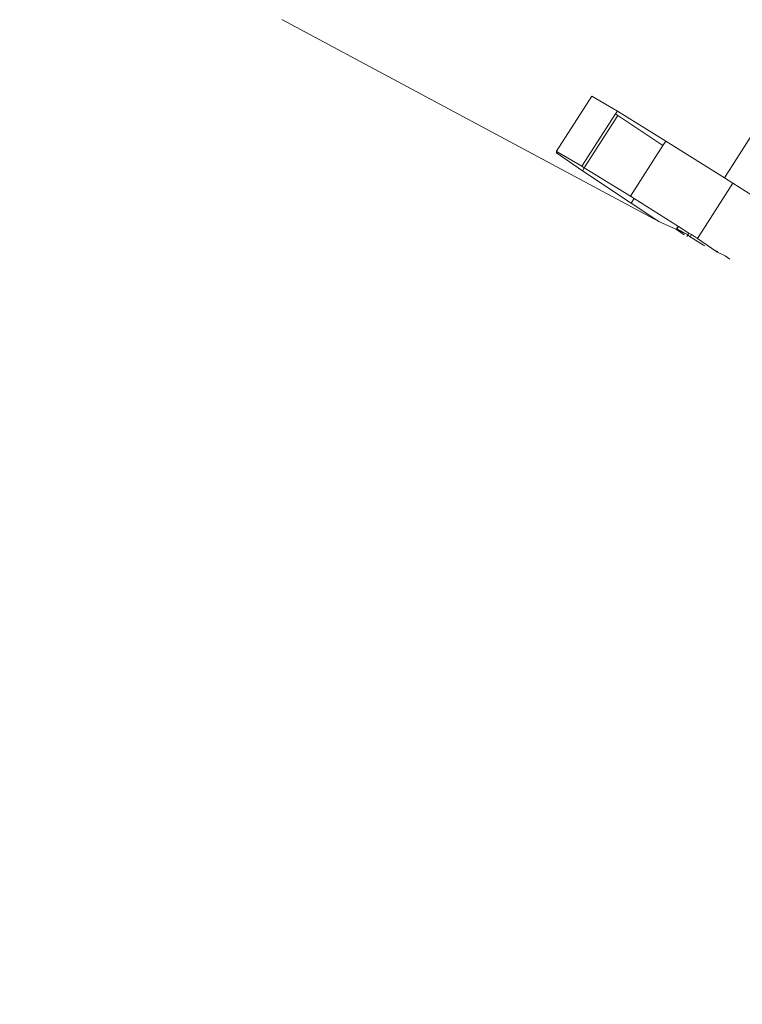
# Model space of a CAD drawing. Units: millimetres. Extents: x 193 to 484, y 89 to 293.
# Drawn here: x 315 to 315, y 202 to 203 of the extents above; entities that cross this region are included whole.
import ezdxf

# ---------------------------------------------------------------- set-up
doc = ezdxf.new("R2010")
doc.units = ezdxf.units.MM
doc.header["$MEASUREMENT"] = 0
doc.layers.add('DEFAULT', color=7, linetype='Continuous', lineweight=0)

msp = doc.modelspace()

# ---------------------------------------------------------------- linework, layer by layer
at = {"layer": 'DEFAULT', "color": 18, "lineweight": 20, "true_color": 0x000000}
for p, q in [((315.15865, 202.79227), (314.96699, 202.8948)), ((315.12459, 202.85596), (315.10658, 202.82792)), ((315.13753, 202.84836), (315.12459, 202.85596)), ((315.11952, 202.82032), (315.13659, 202.84689)), ((315.12074, 202.81956), (315.13777, 202.84606)), ((315.13659, 202.84689), (315.13753, 202.84836)), ((315.13659, 202.84689), (315.13777, 202.84606)), ((315.16222, 202.8331), (315.13753, 202.84836)), ((315.13777, 202.84606), (315.16072, 202.83077)), ((315.19194, 202.8144), (315.21086, 202.84385)), ((315.14421, 202.80506), (315.16072, 202.83077)), ((315.16072, 202.83077), (315.16222, 202.8331)), ((315.19194, 202.8144), (315.16222, 202.8331)), ((315.10666, 202.82713), (315.10658, 202.82792)), ((315.10658, 202.82792), (315.10701, 202.82767)), ((315.10666, 202.82713), (315.10701, 202.82767)), ((315.11976, 202.81802), (315.10666, 202.82713)), ((315.10701, 202.82767), (315.11952, 202.82032)), ((315.11952, 202.82032), (315.12074, 202.81956)), ((315.11976, 202.81802), (315.12074, 202.81956)), ((315.14458, 202.80149), (315.11976, 202.81802)), ((315.12074, 202.81956), (315.14421, 202.80506)), ((315.17823, 202.78365), (315.19624, 202.81169)), ((315.19624, 202.81169), (315.19194, 202.8144)), ((315.20584, 202.80558), (315.19624, 202.81169)), ((315.14421, 202.80506), (315.1461, 202.80387)), ((315.14458, 202.80149), (315.1461, 202.80387)), ((315.15865, 202.79227), (315.14458, 202.80149)), ((315.1461, 202.80387), (315.16857, 202.78973)), ((315.16758, 202.78818), (315.15865, 202.79227)), ((315.16857, 202.78973), (315.16754, 202.78861)), ((315.17338, 202.7855), (315.16754, 202.78861)), ((315.16758, 202.78818), (315.16857, 202.78973)), ((315.16758, 202.78818), (315.17149, 202.78547)), ((315.17338, 202.7855), (315.16758, 202.78818)), ((315.16857, 202.78973), (315.17393, 202.78636)), ((315.17283, 202.78465), (315.17338, 202.7855)), ((315.17338, 202.7855), (315.17393, 202.78636)), ((315.17454, 202.78449), (315.17338, 202.7855)), ((315.17393, 202.78636), (315.17522, 202.78554)), ((315.17454, 202.78449), (315.17522, 202.78554)), ((315.17522, 202.78554), (315.17823, 202.78365)), ((315.18139, 202.78026), (315.17454, 202.78449)), ((315.17823, 202.78365), (315.18755, 202.7771)), ((315.18191, 202.77994), (315.18139, 202.78026)), ((315.18755, 202.7771), (315.18783, 202.77754)), ((315.18755, 202.7771), (315.18847, 202.77664)), ((315.18847, 202.77664), (315.18849, 202.77712)), ((315.18847, 202.77664), (315.19225, 202.77472)), ((315.19225, 202.77472), (315.19474, 202.77314))]:
    msp.add_line(p, q, dxfattribs=at)
at = {"layer": 'DEFAULT', "color": 134, "lineweight": 25, "true_color": 0x00a19a}
msp.add_open_spline([(380.696, 218.29114), (387.34808, 221.91201), (391.38381, 228.98016), (391.12093, 236.5493), (391.12093, 236.5493), (391.02883, 239.20109), (391.02883, 239.20109), (390.64549, 250.23876), (381.38695, 258.87579), (370.34928, 258.49245), (370.34928, 258.49245), (364.40009, 258.28584), (364.40009, 258.28584), (363.18667, 259.3894), (361.8421, 260.33948), (360.39666, 261.11468), (360.39666, 261.11468), (348.78544, 267.34187), (348.78544, 267.34187), (347.85245, 267.84225), (346.88119, 268.26774), (345.88082, 268.61434), (343.54601, 271.03774), (340.63739, 272.83275), (337.42436, 273.83311), (337.42436, 273.83311), (333.38532, 275.09064), (333.38532, 275.09064), (322.84028, 278.37379), (311.63032, 272.48687), (308.34717, 261.94183), (308.07034, 261.05267), (307.85595, 260.14526), (307.70558, 259.22623), (307.70558, 259.22623), (306.99325, 254.87269), (306.99325, 254.87269), (306.40191, 251.25857), (306.81436, 247.55147), (308.18564, 244.15571), (308.13951, 243.48834), (308.1269, 242.81907), (308.14785, 242.15044), (308.14785, 242.15044), (308.25267, 238.80558), (308.25267, 238.80558), (306.86375, 237.89969), (305.59289, 236.82456), (304.46936, 235.60495), (304.46936, 235.60495), (302.90272, 235.32042), (302.90272, 235.32042), (299.93027, 235.76062), (296.9011, 235.62905), (293.97801, 234.93277), (285.73092, 236.17326), (277.57991, 232.16536), (273.52665, 224.87671), (273.52665, 224.87671), (273.16327, 224.22327), (273.16327, 224.22327), (270.01039, 218.5537), (269.80364, 211.70699), (272.60869, 205.85751), (272.60869, 205.85751), (268.66863, 203.06895), (268.66863, 203.06895), (263.39678, 199.33784), (260.25151, 193.2903), (260.2238, 186.83175), (260.2238, 186.83175), (260.14536, 168.54614), (260.14536, 168.54614), (260.11674, 161.87664), (263.41506, 155.63187), (268.93977, 151.89548), (268.93977, 151.89548), (277.58446, 146.04903), (277.58446, 146.04903), (284.66392, 141.26115), (294.00359, 141.5015), (300.82743, 146.64715), (300.82743, 146.64715), (312.27972, 155.28299), (312.27972, 155.28299), (312.27972, 155.28299), (352.71859, 155.92396), (352.71859, 155.92396), (352.71859, 155.92396), (352.64542, 154.39387), (352.64542, 154.39387), (352.27711, 146.69267), (356.36888, 139.46568), (363.16203, 135.81914), (363.16203, 135.81914), (377.02405, 128.37806), (377.02405, 128.37806), (383.31888, 124.99902), (390.93823, 125.23491), (397.01198, 128.99687), (397.01198, 128.99687), (410.38715, 137.28119), (410.38715, 137.28119), (416.4609, 141.04314), (420.06629, 147.75964), (419.84521, 154.90064), (419.84521, 154.90064), (419.35837, 170.62604), (419.35837, 170.62604), (419.12342, 178.21524), (414.61075, 185.01671), (407.70961, 188.183), (407.70961, 188.183), (404.20266, 189.79202), (404.20266, 189.79202), (404.20266, 189.79202), (404.17802, 190.57822), (404.17802, 190.57822), (403.95423, 197.71913), (399.93781, 204.19822), (393.64171, 207.57488), (393.64171, 207.57488), (384.2001, 212.63849), (384.2001, 212.63849), (384.2001, 212.63849), (380.696, 218.29114), (380.696, 218.29114)], degree=3, knots=[0, 0, 0, 0, 1, 1, 1, 2, 2, 2, 3, 3, 3, 4, 4, 4, 5, 5, 5, 6, 6, 6, 7, 7, 7, 8, 8, 8, 9, 9, 9, 10, 10, 10, 11, 11, 11, 12, 12, 12, 13, 13, 13, 14, 14, 14, 15, 15, 15, 16, 16, 16, 17, 17, 17, 18, 18, 18, 19, 19, 19, 20, 20, 20, 21, 21, 21, 22, 22, 22, 23, 23, 23, 24, 24, 24, 25, 25, 25, 26, 26, 26, 27, 27, 27, 28, 28, 28, 29, 29, 29, 30, 30, 30, 31, 31, 31, 32, 32, 32, 33, 33, 33, 34, 34, 34, 35, 35, 35, 36, 36, 36, 37, 37, 37, 38, 38, 38, 39, 39, 39, 40, 40, 40, 41, 41, 41, 42, 42, 42, 42], dxfattribs=at)

doc.saveas('drawing.dxf')
